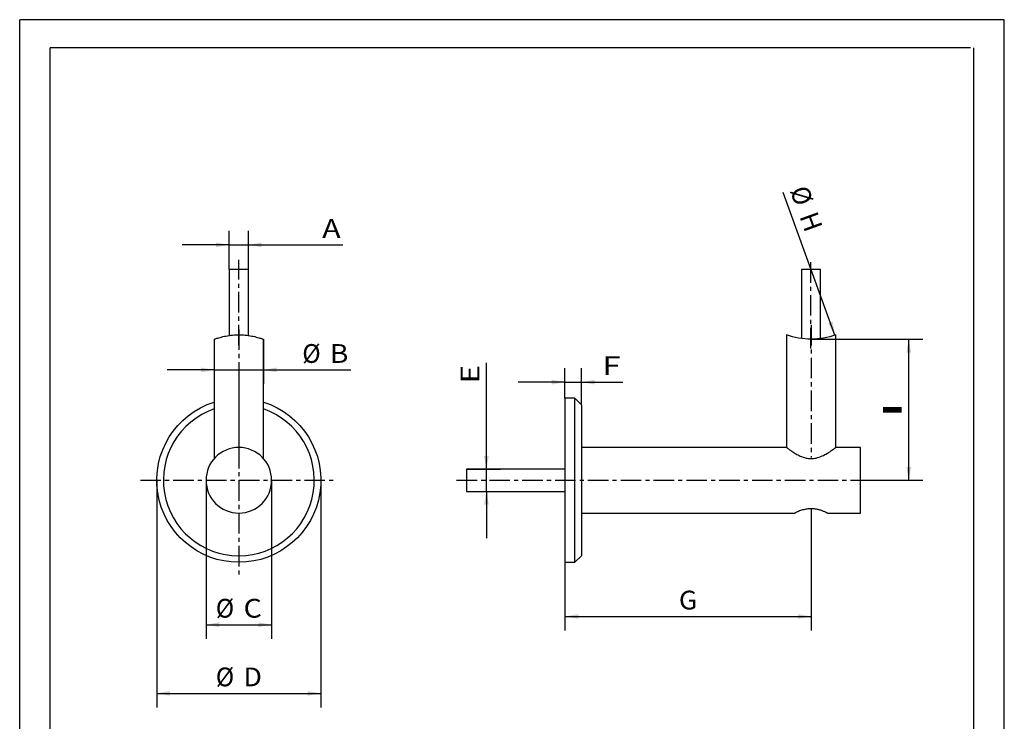
# Paper-space layout 'Blatt1' of a CAD drawing. Units: millimetres. Extents: x 0 to 300, y 0 to 424.
# Drawn here: x 0 to 300, y 210 to 424 of the extents above; entities that cross this region are included whole.
import ezdxf
from ezdxf.enums import TextEntityAlignment as Align

# ---------------------------------------------------------------- set-up
doc = ezdxf.new("R2010")
doc.units = ezdxf.units.MM
doc.linetypes.add('CENTER', pattern=[10, 6.25, -1.25, 1.25, -1.25])
doc.layers.add('LAYER0', color=7, linetype='Continuous')
doc.styles.add('VISI1-courier new', font='txt')
doc.dimstyles.new('VisiStyle', dxfattribs={"dimtxt": 4, "dimasz": 0, "dimexe": 3, "dimexo": 0, "dimgap": 1.5, "dimtad": 1, "dimdsep": 46, "dimtxsty": 'VISI1-courier new', "dimsah": 1, "dimcen": 0, "dimclrt": 7, "dimadec": 3, "dimazin": 2, "dimtfac": 0.8, "dimtmove": 0, "dimatfit": 3, "dimfxl": 1, "dimtolj": 1, "dimtzin": 4, "dimarcsym": 0})

# ---------------------------------------------------------------- blocks, each defined once
blk = doc.blocks.new('Group 2')
at = {"layer": 'LAYER0', "color": 56, "linetype": 'Continuous'}
for p, q in [((0, 0), (0, 424.29)), ((300, 424.29), (0, 424.29)), ((300, 0), (300, 424.29))]:
    blk.add_line(p, q, dxfattribs=at)
at = {"layer": 'LAYER0', "color": 7, "linetype": 'Continuous'}
for p, q in [((9.29, 8.57), (9.29, 415.71)), ((289.71, 415.71), (9.29, 415.71)), ((290.71, 8.57), (290.71, 415.71))]:
    blk.add_line(p, q, dxfattribs=at)
blk = doc.blocks.new('Plotview 3')
at = {"layer": 'LAYER0', "color": 100, "linetype": 'CENTER'}
for p, q in [((241.1, 324.1), (241.1, 351.1)), ((241.14, 331.27), (241.14, 290.9)), ((133.14, 283.9), (169.14, 283.9)), ((163.14, 283.9), (259.14, 283.9))]:
    blk.add_line(p, q, dxfattribs=at)
at = {"layer": 'LAYER0', "color": 4, "linetype": 'Continuous'}
for p, q in [((244.03, 348.1), (238.17, 348.1)), ((238.17, 348.1), (238.17, 327.11)), ((244.03, 327.1), (244.03, 348.1)), ((233.64, 328.27), (233.64, 293.9)), ((248.64, 293.9), (248.64, 328.27)), ((166.14, 308.9), (166.14, 258.9)), ((169.14, 308.9), (166.14, 308.9)), ((171.14, 306.9), (169.14, 308.9)), ((169.14, 258.9), (169.14, 308.9)), ((171.14, 306.9), (171.14, 260.9)), ((233.64, 293.9), (171.14, 293.9)), ((256.14, 293.9), (248.64, 293.9)), ((256.14, 273.9), (256.14, 293.9)), ((136.14, 287.28), (136.14, 280.52)), ((166.14, 287.28), (136.14, 287.28)), ((136.14, 280.52), (166.14, 280.52)), ((171.14, 273.9), (236.14, 273.9)), ((246.14, 273.9), (256.14, 273.9)), ((166.14, 258.9), (169.14, 258.9)), ((169.14, 258.9), (171.14, 260.9))]:
    blk.add_line(p, q, dxfattribs=at)
at = {"layer": 'LAYER0', "color": 4, "linetype": 'Continuous', "flags": 128}
for points in [[(233.64, 293.9), (233.65, 293.89), (233.7, 293.85), (233.79, 293.78), (233.9, 293.7), (234.05, 293.59), (234.24, 293.45), (234.41, 293.33), (234.6, 293.2), (234.82, 293.04), (235.04, 292.89), (235.28, 292.74), (235.54, 292.56), (235.85, 292.36), (236.11, 292.21), (236.48, 291.99), (236.82, 291.8), (237.13, 291.63), (237.47, 291.46), (237.83, 291.29), (238.19, 291.14), (238.67, 290.96), (239.14, 290.81), (239.6, 290.69), (239.98, 290.61), (240.37, 290.56), (240.75, 290.52), (241.12, 290.51), (241.5, 290.52), (241.88, 290.55), (242.26, 290.61), (242.65, 290.68), (243.13, 290.81), (243.6, 290.96), (244.06, 291.13), (244.49, 291.31), (244.9, 291.51), (245.32, 291.72), (245.65, 291.91), (246.1, 292.17), (246.4, 292.35), (246.83, 292.62), (247.17, 292.85), (247.48, 293.07), (247.78, 293.27), (248.02, 293.44), (248.21, 293.58), (248.36, 293.69), (248.48, 293.78), (248.55, 293.83), (248.6, 293.87), (248.63, 293.89), (248.64, 293.9)], [(246.14, 273.9), (246.13, 273.9), (246.09, 273.92), (246.04, 273.95), (245.97, 273.98), (245.87, 274.03), (245.75, 274.09), (245.62, 274.14), (245.47, 274.21), (245.29, 274.29), (245.13, 274.36), (244.93, 274.44), (244.68, 274.54), (244.47, 274.62), (244.26, 274.69), (244.05, 274.76), (243.8, 274.84), (243.55, 274.91), (243.31, 274.97), (243.07, 275.02), (242.76, 275.09), (242.45, 275.14), (242.14, 275.18), (241.81, 275.21), (241.48, 275.23), (241.15, 275.24), (240.82, 275.23), (240.49, 275.21), (240.16, 275.18), (239.85, 275.14), (239.53, 275.09), (239.21, 275.03), (238.88, 274.95), (238.54, 274.86), (238.21, 274.76), (237.89, 274.65), (237.61, 274.55), (237.32, 274.43), (237.09, 274.34), (236.88, 274.25), (236.68, 274.16), (236.53, 274.09), (236.41, 274.03), (236.31, 273.98), (236.24, 273.95), (236.18, 273.92), (236.15, 273.9), (236.14, 273.9)]]:
    blk.add_lwpolyline(points, dxfattribs=at)
at = {"layer": 'LAYER0', "color": 4, "linetype": 'Continuous', "extrusion": (0, 0, -1)}
blk.add_arc((-241.14, 348.1), 21.2, 249.2817, 290.7183, dxfattribs=at)
blk = doc.blocks.new('Plotview 4')
at = {"layer": 'LAYER0', "color": 100, "linetype": 'CENTER'}
for p, q in [((66.75, 325.05), (66.75, 351.1)), ((66.77, 329.9), (66.77, 287.51)), ((66.77, 313.9), (66.77, 253.9)), ((36.77, 283.9), (96.77, 283.9))]:
    blk.add_line(p, q, dxfattribs=at)
at = {"layer": 'LAYER0', "color": 4, "linetype": 'Continuous'}
for p, q in [((69.68, 348.1), (63.82, 348.1)), ((63.82, 348.1), (63.82, 328.05)), ((69.68, 328.06), (69.68, 348.1)), ((59.27, 326.9), (59.27, 290.51)), ((74.27, 290.51), (74.27, 326.9))]:
    blk.add_line(p, q, dxfattribs=at)
at = {"layer": 'LAYER0', "color": 4, "linetype": 'Continuous', "flags": 128}
for points in [[(59.27, 326.9), (59.28, 326.9), (59.33, 326.92), (59.41, 326.95), (59.53, 326.99), (59.67, 327.04), (59.84, 327.1), (60.09, 327.18), (60.38, 327.27), (60.71, 327.36), (61.07, 327.47), (61.47, 327.57), (61.9, 327.68), (62.36, 327.78), (62.84, 327.88), (63.35, 327.98), (63.88, 328.06), (64.35, 328.12), (64.82, 328.17), (65.3, 328.21), (65.78, 328.24), (66.27, 328.26), (66.77, 328.27)], [(66.77, 328.27), (67.26, 328.26), (67.75, 328.24), (68.24, 328.21), (68.72, 328.17), (69.19, 328.12), (69.65, 328.06), (70.18, 327.98), (70.69, 327.88), (71.18, 327.78), (71.64, 327.68), (72.07, 327.57), (72.47, 327.47), (72.83, 327.36), (73.16, 327.27), (73.44, 327.18), (73.69, 327.1), (73.86, 327.04), (74.01, 326.99), (74.12, 326.95), (74.2, 326.92), (74.25, 326.9), (74.27, 326.9)]]:
    blk.add_lwpolyline(points, dxfattribs=at)
at = {"layer": 'LAYER0', "color": 4, "linetype": 'Continuous', "extrusion": (0, 0, -1)}
blk.add_circle((-66.77, 283.9), 10, dxfattribs=at)
blk.add_arc((-66.77, 283.9), 25, 107.4576, 72.5424, dxfattribs=at)
at = {"layer": 'LAYER0', "color": 4, "linetype": 'Continuous'}
blk.add_arc((66.77, 283.9), 23, 109.0314, 70.9686, dxfattribs=at)
blk = doc.blocks.new('ArrowheadClosed')
at = {"color": 0}
blk.add_solid([(0, 0), (-1, 0.176), (-1, -0.176)], dxfattribs=at)
blk = doc.blocks.new('*D22')
at = {"layer": 'LAYER0', "color": 56, "linetype": 'Continuous'}
for p, q in [((63.82, 348.1), (63.82, 359.93)), ((69.68, 348.1), (69.68, 359.93)), ((63.82, 355.65), (49.53, 355.65)), ((63.82, 355.65), (69.68, 355.65)), ((69.68, 355.65), (98.48, 355.65))]:
    blk.add_line(p, q, dxfattribs=at)
at = {"layer": 'LAYER0', "color": 56, "linetype": 'Continuous', "extrusion": (0, 0, -1), "xscale": 4.05091558544122, "yscale": 4.05091558544122, "zscale": 4.05091558544122, "rotation": 180}
blk.add_blockref('ArrowheadClosed', (-63.82, 355.65), dxfattribs=at)
at = {"layer": 'LAYER0', "color": 56, "linetype": 'Continuous', "extrusion": (0, 0, -1), "xscale": 4.05091558544122, "yscale": 4.05091558544122, "zscale": 4.05091558544122}
blk.add_blockref('ArrowheadClosed', (-69.68, 355.65), dxfattribs=at)
at = {"layer": 'LAYER0', "color": 230, "linetype": 'Continuous', "style": 'VISI1-courier new', "width": 0.931767}
blk.add_text('%%uA', height=5.714, dxfattribs=at).set_placement((92.18, 357.79), (97.77, 357.79), align=Align.FIT)
blk = doc.blocks.new('*D23')
at = {"layer": 'LAYER0', "color": 56, "linetype": 'Continuous'}
for p, q in [((59.27, 326.9), (59.27, 313.26)), ((74.27, 326.9), (74.27, 313.26)), ((59.27, 317.54), (44.98, 317.54)), ((59.27, 317.54), (74.27, 317.54)), ((74.27, 317.54), (100.86, 317.54))]:
    blk.add_line(p, q, dxfattribs=at)
at = {"layer": 'LAYER0', "color": 56, "linetype": 'Continuous', "extrusion": (0, 0, -1), "xscale": 4.050915585441219, "yscale": 4.050915585441219, "zscale": 4.05091558544122}
for p, rotation in [((-59.27, 317.54), 179.9998126769553), ((-74.27, 317.54), 359.9998126769553)]:
    blk.add_blockref('ArrowheadClosed', p, dxfattribs=dict(at, rotation=rotation))
at = {"layer": 'LAYER0', "color": 230, "linetype": 'Continuous', "style": 'VISI1-courier new', "width": 0.931767}
for s, p, p2 in [('%%c', (86.1, 319.69), (91.69, 319.69)), ('%%uB', (94.55, 319.69), (100.14, 319.69))]:
    blk.add_text(s, height=5.714, rotation=0.0002, dxfattribs=at).set_placement(p, p2, align=Align.FIT)
blk = doc.blocks.new('*D24')
at = {"layer": 'LAYER0', "color": 56, "linetype": 'Continuous'}
for p, q in [((56.77, 283.9), (56.77, 235.61)), ((76.77, 283.9), (76.77, 235.61)), ((56.77, 239.89), (76.77, 239.89))]:
    blk.add_line(p, q, dxfattribs=at)
at = {"layer": 'LAYER0', "color": 56, "linetype": 'Continuous', "extrusion": (0, 0, -1), "xscale": 4.05091558544122, "yscale": 4.05091558544122, "zscale": 4.05091558544122}
blk.add_blockref('ArrowheadClosed', (-56.77, 239.89), dxfattribs=at)
at = {"layer": 'LAYER0', "color": 56, "linetype": 'Continuous', "xscale": 4.05091558544122, "yscale": 4.05091558544122, "zscale": 4.05091558544122}
blk.add_blockref('ArrowheadClosed', (76.77, 239.89), dxfattribs=at)
at = {"layer": 'LAYER0', "color": 230, "linetype": 'Continuous', "style": 'VISI1-courier new', "width": 0.931767}
for s, p, p2 in [('%%c', (59.75, 242.04), (65.34, 242.04)), ('%%uC', (68.2, 242.04), (73.79, 242.04))]:
    blk.add_text(s, height=5.714, dxfattribs=at).set_placement(p, p2, align=Align.FIT)
blk = doc.blocks.new('*D25')
at = {"layer": 'LAYER0', "color": 56, "linetype": 'Continuous'}
for p, q in [((41.77, 283.9), (41.77, 214.69)), ((91.77, 283.9), (91.77, 214.69)), ((41.77, 218.97), (91.77, 218.97))]:
    blk.add_line(p, q, dxfattribs=at)
at = {"layer": 'LAYER0', "color": 56, "linetype": 'Continuous', "extrusion": (0, 0, -1), "xscale": 4.05091558544122, "yscale": 4.05091558544122, "zscale": 4.05091558544122}
blk.add_blockref('ArrowheadClosed', (-41.77, 218.97), dxfattribs=at)
at = {"layer": 'LAYER0', "color": 56, "linetype": 'Continuous', "xscale": 4.05091558544122, "yscale": 4.05091558544122, "zscale": 4.05091558544122}
blk.add_blockref('ArrowheadClosed', (91.77, 218.97), dxfattribs=at)
at = {"layer": 'LAYER0', "color": 230, "linetype": 'Continuous', "style": 'VISI1-courier new', "width": 0.931767}
for s, p, p2 in [('%%c', (59.75, 221.12), (65.34, 221.12)), ('%%uD', (68.2, 221.12), (73.79, 221.12))]:
    blk.add_text(s, height=5.714, dxfattribs=at).set_placement(p, p2, align=Align.FIT)
blk = doc.blocks.new('*D26')
at = {"layer": 'LAYER0', "color": 56, "linetype": 'Continuous'}
for p, q in [((142.2, 287.28), (142.2, 319.75)), ((136.14, 287.28), (146.49, 287.28)), ((142.2, 280.52), (142.2, 287.28)), ((136.14, 280.52), (146.49, 280.52)), ((142.2, 280.52), (142.2, 266.23))]:
    blk.add_line(p, q, dxfattribs=at)
at = {"layer": 'LAYER0', "color": 56, "linetype": 'Continuous', "extrusion": (0, 0, -1), "xscale": 4.05091558544122, "yscale": 4.05091558544122, "zscale": 4.05091558544122}
for p, rotation in [((-142.2, 287.28), 270), ((-142.2, 280.52), 90)]:
    blk.add_blockref('ArrowheadClosed', p, dxfattribs=dict(at, rotation=rotation))
at = {"layer": 'LAYER0', "color": 230, "linetype": 'Continuous', "style": 'VISI1-courier new', "width": 0.931767}
blk.add_text('%%uE', height=5.714, rotation=90, dxfattribs=at).set_placement((140.06, 313.44), (140.06, 319.04), align=Align.FIT)
blk = doc.blocks.new('*D27')
at = {"layer": 'LAYER0', "color": 56, "linetype": 'Continuous'}
for p, q in [((166.14, 308.9), (166.14, 318.11)), ((171.14, 306.9), (171.14, 318.11)), ((166.14, 313.82), (151.85, 313.82)), ((166.14, 313.82), (171.14, 313.82)), ((171.14, 313.82), (183.82, 313.82))]:
    blk.add_line(p, q, dxfattribs=at)
at = {"layer": 'LAYER0', "color": 56, "linetype": 'Continuous', "extrusion": (0, 0, -1), "xscale": 4.05091558544122, "yscale": 4.05091558544122, "zscale": 4.05091558544122, "rotation": 180}
blk.add_blockref('ArrowheadClosed', (-166.14, 313.82), dxfattribs=at)
at = {"layer": 'LAYER0', "color": 56, "linetype": 'Continuous', "extrusion": (0, 0, -1), "xscale": 4.05091558544122, "yscale": 4.05091558544122, "zscale": 4.05091558544122}
blk.add_blockref('ArrowheadClosed', (-171.14, 313.82), dxfattribs=at)
at = {"layer": 'LAYER0', "color": 230, "linetype": 'Continuous', "style": 'VISI1-courier new', "width": 0.931767}
blk.add_text('%%uF', height=5.714, dxfattribs=at).set_placement((177.52, 315.97), (183.11, 315.97), align=Align.FIT)
blk = doc.blocks.new('*D28')
at = {"layer": 'LAYER0', "color": 56, "linetype": 'Continuous'}
for p, q in [((241.15, 275.24), (241.15, 238.12)), ((166.14, 258.9), (166.14, 238.12)), ((166.14, 242.4), (241.15, 242.4))]:
    blk.add_line(p, q, dxfattribs=at)
at = {"layer": 'LAYER0', "color": 56, "linetype": 'Continuous', "extrusion": (0, 0, -1), "xscale": 4.05091558544122, "yscale": 4.05091558544122, "zscale": 4.05091558544122}
blk.add_blockref('ArrowheadClosed', (-166.14, 242.4), dxfattribs=at)
at = {"layer": 'LAYER0', "color": 56, "linetype": 'Continuous', "xscale": 4.05091558544122, "yscale": 4.05091558544122, "zscale": 4.05091558544122}
blk.add_blockref('ArrowheadClosed', (241.15, 242.4), dxfattribs=at)
at = {"layer": 'LAYER0', "color": 230, "linetype": 'Continuous', "style": 'VISI1-courier new', "width": 0.931767}
blk.add_text('%%uG', height=5.714, dxfattribs=at).set_placement((200.85, 244.54), (206.44, 244.54), align=Align.FIT)
blk = doc.blocks.new('*D29')
at = {"layer": 'LAYER0', "color": 56, "linetype": 'Continuous'}
for p, q in [((241.14, 326.9), (275.18, 326.9)), ((270.89, 283.9), (270.89, 326.9)), ((259.14, 283.9), (275.18, 283.9))]:
    blk.add_line(p, q, dxfattribs=at)
at = {"layer": 'LAYER0', "color": 56, "linetype": 'Continuous', "xscale": 4.05091558544122, "yscale": 4.05091558544122, "zscale": 4.05091558544122, "rotation": 90}
blk.add_blockref('ArrowheadClosed', (270.89, 326.9), dxfattribs=at)
at = {"layer": 'LAYER0', "color": 56, "linetype": 'Continuous', "extrusion": (0, 0, -1), "xscale": 4.05091558544122, "yscale": 4.05091558544122, "zscale": 4.05091558544122, "rotation": 270}
blk.add_blockref('ArrowheadClosed', (-270.89, 283.9), dxfattribs=at)
at = {"layer": 'LAYER0', "color": 230, "linetype": 'Continuous', "style": 'VISI1-courier new', "width": 0.931767}
blk.add_text('%%uI', height=5.714, rotation=90, dxfattribs=at).set_placement((268.75, 302.6), (268.75, 308.19), align=Align.FIT)
blk = doc.blocks.new('*D30')
at = {"layer": 'LAYER0', "color": 56, "linetype": 'Continuous'}
blk.add_line((248.39, 328.18), (232.59, 371.57), dxfattribs=at)
at = {"layer": 'LAYER0', "color": 56, "linetype": 'Continuous', "extrusion": (0, 0, -1), "xscale": 4.05091558544122, "yscale": 4.05091558544122, "zscale": 4.05091558544122, "rotation": 250}
blk.add_blockref('ArrowheadClosed', (-248.39, 328.18), dxfattribs=at)
at = {"layer": 'LAYER0', "color": 230, "linetype": 'Continuous', "style": 'VISI1-courier new', "width": 0.931767}
for s, p, p2 in [('%%c', (234.61, 372.3), (236.52, 367.05)), ('%%uH', (237.5, 364.37), (239.41, 359.11))]:
    blk.add_text(s, height=5.714, rotation=290, dxfattribs=at).set_placement(p, p2, align=Align.FIT)

psp = doc.layouts.new('Blatt1')

# ---------------------------------------------------------------- block references
at = {"layer": 'LAYER0', "color": 4, "linetype": 'Continuous'}
for name in ['Group 2', 'Plotview 4', 'Plotview 3']:
    psp.add_blockref(name, (0, 0), dxfattribs=at)

# ---------------------------------------------------------------- dimensions: what is measured, and where the dimension line sits
at = {"layer": 'LAYER0', "color": 56, "linetype": 'Continuous'}
dim = psp.add_diameter_dim_2p(p1=(233.885, 368.02), p2=(248.387, 328.177), text='%%u <> H', dimstyle='VisiStyle', override={"dimscale": 1.428571, "dimasz": 2.835641, "dimclrt": 230, "dimatfit": 0}, dxfattribs=at)
dim.commit()
dim.dimension.update_dxf_attribs({"geometry": '*D30', "text_midpoint": (0, 0)})
for base, p1, p2, text, override, picture, middle in [((98.483, 355.647), (63.816, 348.098), (69.682, 348.098), '%%u <> A', {"dimscale": 1.428571, "dimasz": 2.835641, "dimjust": 0, "dimclrt": 230}, '*D22', (99.912, 357.79)), ((183.824, 313.824), (166.136, 308.898), (171.136, 306.898), '%%u <> F', {"dimscale": 1.428571, "dimasz": 2.835641, "dimjust": 0, "dimclrt": 230}, '*D27', (185.253, 315.967)), ((72.048, 218.975), (41.767, 283.898), (91.767, 283.898), '%%u %%c<> D', {"dimscale": 1.428571, "dimasz": 2.835641, "dimjust": 0, "dimclrt": 230, "dimatfit": 1}, '*D25', (75.929, 221.118)), ((74.942, 239.893), (56.767, 283.898), (76.767, 283.898), '%%u %%c<> C', {"dimscale": 1.428571, "dimasz": 2.835641, "dimjust": 0, "dimclrt": 230, "dimatfit": 1}, '*D24', (75.929, 242.036)), ((203.503, 242.402), (166.136, 258.898), (241.148, 275.238), '%%u <> G', {"dimscale": 1.428571, "dimasz": 2.835641, "dimjust": 0, "dimclrt": 230, "dimatfit": 1}, '*D28', (208.58, 244.544))]:
    dim = psp.add_linear_dim(base=base, p1=p1, p2=p2, text=text, dimstyle='VisiStyle', override=override, dxfattribs=at)
    dim.commit()
    dim.dimension.update_dxf_attribs({"geometry": picture, "text_midpoint": middle, "dimtype": 160})
for base, p1, p2, angle, text, override, picture, middle in [((100.856, 317.544), (59.267, 326.898), (74.267, 326.898), 0.00019, '%%u %%c<> B', {"dimscale": 1.428571, "dimasz": 2.835641, "dimjust": 0, "dimclrt": 230}, '*D23', (102.285, 319.687)), ((270.89, 298.858), (241.136, 326.898), (259.136, 283.898), 90, '%%u <> I', {"dimscale": 1.428571, "dimasz": 2.835641, "dimjust": 0, "dimclrt": 230, "dimatfit": 1}, '*D29', (268.747, 310.336)), ((142.201, 319.75), (136.136, 287.278), (136.136, 280.518), 90, '%%u <> E', {"dimscale": 1.428571, "dimasz": 2.835641, "dimjust": 0, "dimclrt": 230}, '*D26', (140.058, 321.178))]:
    dim = psp.add_linear_dim(base=base, p1=p1, p2=p2, angle=angle, text=text, dimstyle='VisiStyle', override=override, dxfattribs=at)
    dim.commit()
    dim.dimension.update_dxf_attribs({"geometry": picture, "text_midpoint": middle, "dimtype": 160})

doc.saveas('drawing.dxf')
